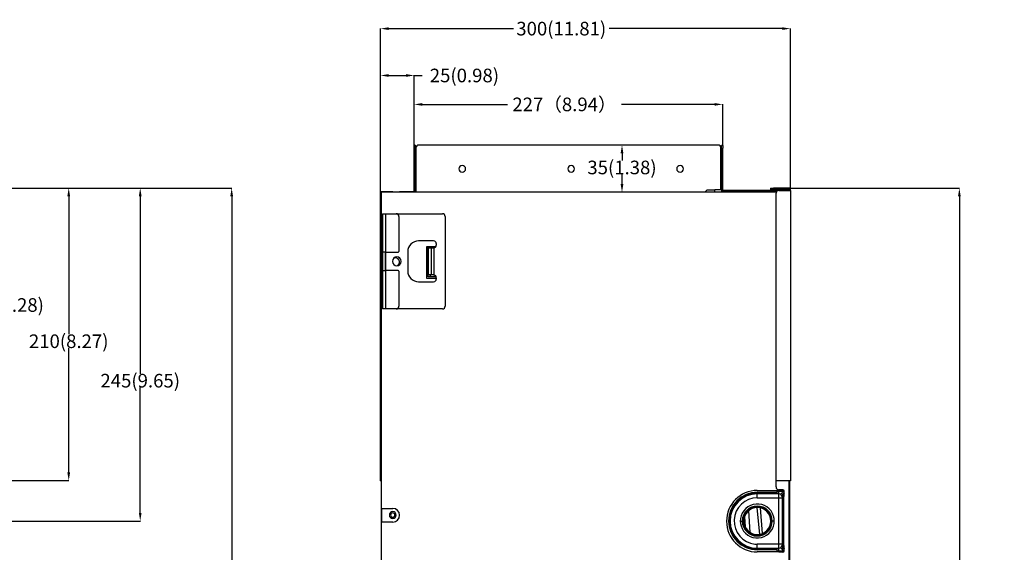
# Model space of a CAD drawing. Units: millimetres. Extents: x 0 to 3592, y 0 to 2858.
# Drawn here: x 2869 to 3592, y 2034 to 2425 of the extents above; entities that cross this region are included whole.
import ezdxf

# ---------------------------------------------------------------- set-up
doc = ezdxf.new("R2010")
doc.units = ezdxf.units.MM
doc.layers.get('0').update_dxf_attribs({"linetype": 'CONTINUOUS'})
doc.layers.get('Defpoints').update_dxf_attribs({"linetype": 'CONTINUOUS'})
doc.layers.add('TFR-TRI', color=7, linetype='CONTINUOUS', true_color=0xffffff)
doc.dimstyles.get("Standard").update_dxf_attribs({"dimtxt": 10, "dimasz": 6, "dimexe": 0.18, "dimexo": 0.0625, "dimgap": 0.09, "dimtad": 0, "dimtih": 1, "dimtoh": 1, "dimdec": 4, "dimzin": 0, "dimdsep": 46, "dimtxsty": 'Standard', "dimcen": 0.09, "dimadec": 0, "dimazin": 0, "dimtfac": 1, "dimtdec": 4, "dimtofl": 0, "dimtmove": 0, "dimatfit": 3, "dimfxl": 1, "dimtolj": 1, "dimtzin": 0, "dimarcsym": 0})

# ---------------------------------------------------------------- blocks, each defined once
blk = doc.blocks.new('*D96')
at = {"color": 0, "lineweight": -2}
for p, q in [((2776.24, 2301.17), (3024.52, 2301.17)), ((3024.34, 2295.17), (3024.34, 1920.09)), ((3024.34, 1505.27), (3024.34, 1909.91)), ((2773.84, 1499.27), (3024.52, 1499.27))]:
    blk.add_line(p, q, dxfattribs=at)
at = {"color": 0}
for points in [[(3023.34, 2295.17), (3025.34, 2295.17), (3024.34, 2301.17)], [(3023.34, 1505.27), (3025.34, 1505.27), (3024.34, 1499.27)]]:
    blk.add_solid(points, dxfattribs=at)
at = {"layer": 'Defpoints', "color": 0}
for p in [(2776.18, 2301.17), (3024.34, 2301.17), (2773.78, 1499.27)]:
    blk.add_point(p, dxfattribs=at)
at = {"color": 0, "insert": (3024.34, 1915), "char_height": 10, "attachment_point": 5}
blk.add_mtext('\\A1;800(31.50)', dxfattribs=at)
blk = doc.blocks.new('*D99')
at = {"color": 0, "lineweight": -2}
for p, q in [((2776.24, 2301.17), (2957.37, 2301.17)), ((2957.19, 2295.17), (2957.19, 2164.75)), ((2957.19, 2062.57), (2957.19, 2154.57)), ((2803.64, 2056.57), (2957.37, 2056.57))]:
    blk.add_line(p, q, dxfattribs=at)
at = {"color": 0}
for points in [[(2956.19, 2295.17), (2958.19, 2295.17), (2957.19, 2301.17)], [(2956.19, 2062.57), (2958.19, 2062.57), (2957.19, 2056.57)]]:
    blk.add_solid(points, dxfattribs=at)
at = {"layer": 'Defpoints', "color": 0}
for p in [(2776.18, 2301.17), (2957.19, 2301.17), (2803.58, 2056.57)]:
    blk.add_point(p, dxfattribs=at)
at = {"color": 0, "insert": (2957.19, 2159.66), "char_height": 10, "attachment_point": 5}
blk.add_mtext('\\A1;245(9.65)', dxfattribs=at)
blk = doc.blocks.new('*D100')
at = {"color": 0, "lineweight": -2}
for p, q in [((2776.24, 2301.17), (2857.43, 2301.17)), ((2857.25, 2295.17), (2857.25, 2220.34)), ((2857.25, 2117.23), (2857.25, 2210.16)), ((2824.73, 2111.23), (2857.43, 2111.23))]:
    blk.add_line(p, q, dxfattribs=at)
at = {"color": 0}
for points in [[(2856.25, 2295.17), (2858.25, 2295.17), (2857.25, 2301.17)], [(2856.25, 2117.23), (2858.25, 2117.23), (2857.25, 2111.23)]]:
    blk.add_solid(points, dxfattribs=at)
at = {"layer": 'Defpoints', "color": 0}
for p in [(2776.18, 2301.17), (2824.67, 2111.23), (2857.25, 2111.23)]:
    blk.add_point(p, dxfattribs=at)
at = {"color": 0, "insert": (2857.25, 2215.25), "char_height": 10, "attachment_point": 5}
blk.add_mtext('\\A1;185(7.28)', dxfattribs=at)
blk = doc.blocks.new('*D101')
at = {"color": 0, "lineweight": -2}
for p, q in [((2776.24, 2301.17), (2904.85, 2301.17)), ((2904.67, 2295.17), (2904.67, 2193.72)), ((2904.67, 2092.23), (2904.67, 2183.54)), ((2834.56, 2086.23), (2904.85, 2086.23))]:
    blk.add_line(p, q, dxfattribs=at)
at = {"color": 0}
for points in [[(2903.67, 2295.17), (2905.67, 2295.17), (2904.67, 2301.17)], [(2903.67, 2092.23), (2905.67, 2092.23), (2904.67, 2086.23)]]:
    blk.add_solid(points, dxfattribs=at)
at = {"layer": 'Defpoints', "color": 0}
for p in [(2776.18, 2301.17), (2904.67, 2301.17), (2834.5, 2086.23)]:
    blk.add_point(p, dxfattribs=at)
at = {"color": 0, "insert": (2904.67, 2188.63), "char_height": 10, "attachment_point": 5}
blk.add_mtext('\\A1;210(8.27)', dxfattribs=at)
blk = doc.blocks.new('*D113')
at = {"color": 0, "lineweight": -2}
for p, q in [((3133.63, 2297.3), (3133.63, 2384.04)), ((3139.63, 2383.86), (3152.33, 2383.86)), ((3158.33, 2332.74), (3158.33, 2384.04)), ((3158.33, 2383.86), (3164.33, 2383.86))]:
    blk.add_line(p, q, dxfattribs=at)
at = {"color": 0}
for points in [[(3139.63, 2384.86), (3139.63, 2382.86), (3133.63, 2383.86)], [(3152.33, 2384.86), (3152.33, 2382.86), (3158.33, 2383.86)]]:
    blk.add_solid(points, dxfattribs=at)
at = {"layer": 'Defpoints', "color": 0}
for p in [(3158.33, 2383.86), (3158.33, 2332.67), (3133.63, 2297.24)]:
    blk.add_point(p, dxfattribs=at)
at = {"color": 0, "insert": (3195.25, 2383.86), "char_height": 10, "attachment_point": 5}
blk.add_mtext('\\A1;25(0.98)', dxfattribs=at)
blk = doc.blocks.new('*D114')
at = {"color": 0, "lineweight": -2}
for p, q in [((3158.33, 2332.74), (3158.33, 2362.8)), ((3164.33, 2362.62), (3226.77, 2362.62)), ((3378.93, 2362.62), (3310.67, 2362.62)), ((3384.93, 2331.95), (3384.93, 2362.8))]:
    blk.add_line(p, q, dxfattribs=at)
at = {"color": 0}
for points in [[(3164.33, 2363.62), (3164.33, 2361.62), (3158.33, 2362.62)], [(3378.93, 2363.62), (3378.93, 2361.62), (3384.93, 2362.62)]]:
    blk.add_solid(points, dxfattribs=at)
at = {"layer": 'Defpoints', "color": 0}
for p in [(3384.93, 2362.62), (3158.33, 2332.67), (3384.93, 2331.89)]:
    blk.add_point(p, dxfattribs=at)
at = {"color": 0, "insert": (3268.72, 2362.62), "char_height": 10, "attachment_point": 5}
blk.add_mtext('\\A1;227（8.94）', dxfattribs=at)
blk = doc.blocks.new('*D115')
at = {"color": 0, "lineweight": -2}
for p, q in [((3133.63, 2297.24), (3133.63, 2418.47)), ((3139.63, 2418.29), (3231.27, 2418.29)), ((3428.63, 2418.29), (3301.45, 2418.29)), ((3434.63, 2299.54), (3434.63, 2418.47))]:
    blk.add_line(p, q, dxfattribs=at)
at = {"color": 0}
for points in [[(3139.63, 2419.29), (3139.63, 2417.29), (3133.63, 2418.29)], [(3428.63, 2419.29), (3428.63, 2417.29), (3434.63, 2418.29)]]:
    blk.add_solid(points, dxfattribs=at)
at = {"layer": 'Defpoints', "color": 0}
for p in [(3434.63, 2418.29), (3434.63, 2299.47), (3133.63, 2297.17)]:
    blk.add_point(p, dxfattribs=at)
at = {"color": 0, "insert": (3266.36, 2418.29), "char_height": 10, "attachment_point": 5}
blk.add_mtext('\\A1;300(11.81)', dxfattribs=at)
blk = doc.blocks.new('*D116')
at = {"color": 0, "lineweight": -2}
for p, q in [((3434.69, 2301.17), (3558.88, 2301.17)), ((3558.7, 2295.17), (3558.7, 1909.8)), ((3558.7, 1504.07), (3558.7, 1899.62)), ((3433.39, 1498.07), (3558.88, 1498.07))]:
    blk.add_line(p, q, dxfattribs=at)
at = {"color": 0}
for points in [[(3557.7, 2295.17), (3559.7, 2295.17), (3558.7, 2301.17)], [(3557.7, 1504.07), (3559.7, 1504.07), (3558.7, 1498.07)]]:
    blk.add_solid(points, dxfattribs=at)
at = {"layer": 'Defpoints', "color": 0}
for p in [(3434.63, 2301.17), (3433.33, 1498.07), (3558.7, 1498.07)]:
    blk.add_point(p, dxfattribs=at)
at = {"color": 0, "insert": (3558.7, 1904.71), "char_height": 10, "attachment_point": 5}
blk.add_mtext('\\A1;874(34.41)', dxfattribs=at)
blk = doc.blocks.new('*D122')
at = {"color": 0, "lineweight": -2}
for p, q in [((3381.57, 2332.77), (3310.79, 2332.77)), ((3310.97, 2326.77), (3310.97, 2321.38)), ((3310.97, 2304.12), (3310.97, 2311.2)), ((3371.82, 2298.12), (3310.79, 2298.12))]:
    blk.add_line(p, q, dxfattribs=at)
at = {"color": 0}
for points in [[(3309.97, 2326.77), (3311.97, 2326.77), (3310.97, 2332.77)], [(3309.97, 2304.12), (3311.97, 2304.12), (3310.97, 2298.12)]]:
    blk.add_solid(points, dxfattribs=at)
at = {"layer": 'Defpoints', "color": 0}
for p in [(3381.63, 2332.77), (3310.97, 2298.12), (3371.88, 2298.12)]:
    blk.add_point(p, dxfattribs=at)
at = {"color": 0, "insert": (3310.97, 2316.29), "char_height": 10, "attachment_point": 5}
blk.add_mtext('\\A1;35(1.38)', dxfattribs=at)

msp = doc.modelspace()

# ---------------------------------------------------------------- linework, layer by layer
at = {"layer": 'TFR-TRI', "color": 155, "linetype": 'Continuous'}
for p, q in [((3158.32868, 2332.52038), (3158.32868, 2332.6727)), ((3159.12863, 2332.6727), (3158.32868, 2332.6727)), ((3158.32868, 2332.08688), (3158.32868, 2332.52038)), ((3158.32868, 2331.43808), (3158.32868, 2332.08688)), ((3158.32868, 2330.67263), (3158.32868, 2331.43808)), ((3158.32868, 2330.67263), (3158.62867, 2330.67263)), ((3158.32868, 2298.12306), (3158.32868, 2330.67263)), ((3158.62867, 2330.67263), (3159.12863, 2330.67263)), ((3159.12863, 2332.6727), (3159.12863, 2332.52038)), ((3159.12863, 2332.52038), (3159.12863, 2332.08688)), ((3159.12863, 2332.08688), (3159.12863, 2331.43808)), ((3159.12863, 2331.43808), (3159.12863, 2330.67263)), ((3159.12863, 2298.12306), (3159.12863, 2330.67263)), ((3159.6286, 2330.77262), (3159.6286, 2298.12287)), ((3381.62881, 2332.77269), (3161.62868, 2332.77269)), ((3383.62869, 2299.87296), (3383.62869, 2330.77262)), ((3384.62863, 2332.47271), (3384.12866, 2332.47271)), ((3384.12866, 2332.32039), (3384.12866, 2332.47271)), ((3384.12866, 2331.88689), (3384.12866, 2332.32039)), ((3384.12866, 2331.2381), (3384.12866, 2331.88689)), ((3384.12866, 2330.47264), (3384.12866, 2331.2381)), ((3384.12866, 2299.87315), (3384.12866, 2330.47264)), ((3384.12866, 2330.47264), (3384.92861, 2330.47264)), ((3384.92861, 2332.47271), (3384.62863, 2332.47271)), ((3384.92861, 2332.47271), (3384.92861, 2332.32039)), ((3384.92861, 2332.32039), (3384.92861, 2331.88689)), ((3384.92861, 2331.88689), (3384.92861, 2331.2381)), ((3384.92861, 2331.2381), (3384.92861, 2330.47264)), ((3384.92861, 2299.27299), (3384.92861, 2330.47264)), ((3373.6293, 2299.87276), (3371.87979, 2298.12268)), ((3373.6293, 2299.87276), (3373.73511, 2299.87276)), ((3373.73511, 2299.87276), (3374.04826, 2299.87276)), ((3374.04826, 2299.87276), (3374.55637, 2299.87276)), ((3374.55637, 2299.87276), (3375.24083, 2299.87276)), ((3375.24083, 2299.87276), (3376.07411, 2299.87276)), ((3376.07411, 2299.87276), (3377.02521, 2299.87276)), ((3377.02521, 2299.87276), (3378.05693, 2299.87276)), ((3378.05693, 2299.87276), (3379.13013, 2299.87276)), ((3384.12866, 2299.87276), (3379.13013, 2299.87276)), ((3379.1309, 2297.97268), (3379.13013, 2299.87237)), ((3384.12866, 2300.07275), (3383.62869, 2300.07275)), ((3384.12866, 2299.87276), (3384.12866, 2298.12268)), ((3384.92861, 2298.77264), (3384.92861, 2299.2726)), ((3425.25677, 2299.2726), (3384.92861, 2299.2726)), ((3420.12878, 2301.17268), (3420.28071, 2301.17268)), ((3420.12878, 2301.17268), (3420.12878, 2300.67271)), ((3420.12878, 2300.67271), (3420.12878, 2300.07275)), ((3420.12878, 2300.67271), (3420.28071, 2300.67271)), ((3420.28071, 2300.67271), (3420.12878, 2300.67271)), ((3420.28071, 2300.07275), (3420.12878, 2300.07275)), ((3420.28071, 2301.17268), (3420.71441, 2301.17268)), ((3420.28071, 2300.67271), (3420.71441, 2300.67271)), ((3420.71441, 2300.67271), (3420.28071, 2300.67271)), ((3420.71441, 2300.07275), (3420.28071, 2300.07275)), ((3420.71441, 2301.17268), (3421.36321, 2301.17268)), ((3420.71441, 2300.67271), (3421.36321, 2300.67271)), ((3421.36321, 2300.67271), (3420.71441, 2300.67271)), ((3421.36321, 2300.07275), (3420.71441, 2300.07275)), ((3421.36321, 2301.17268), (3422.12866, 2301.17268)), ((3421.36321, 2300.67271), (3422.12866, 2300.67271)), ((3422.12866, 2300.67271), (3421.36321, 2300.67271)), ((3422.12866, 2300.07275), (3421.36321, 2300.07275)), ((3434.62867, 2301.17268), (3422.12866, 2301.17268)), ((3422.12866, 2300.67271), (3422.12866, 2301.17268)), ((3422.12866, 2300.67271), (3433.52874, 2300.67271)), ((3422.12866, 2300.07275), (3422.12866, 2300.67271)), ((3434.12871, 2300.67271), (3422.12866, 2300.67271)), ((3433.52874, 2300.07275), (3422.12866, 2300.07275)), ((3426.12881, 2299.47279), (3434.62867, 2299.47279)), ((3433.52874, 2299.47279), (3433.52874, 2300.07275)), ((3434.12871, 2299.47279), (3434.12871, 2300.67271)), ((3434.12871, 2299.47279), (3434.12871, 2300.07275)), ((3434.62867, 2299.47279), (3434.62867, 2301.17268)), ((3434.62867, 2299.47279), (3434.62867, 2085.97264)), ((3133.62864, 2296.67276), (3133.62864, 2297.17273)), ((3134.1288, 2297.17273), (3133.62864, 2297.17273)), ((3133.62864, 2085.97264), (3133.62864, 2296.67276)), ((3133.62864, 2296.67276), (3134.12861, 2296.67276)), ((3142.62867, 2298.47265), (3134.12861, 2298.47265)), ((3134.12861, 2298.12268), (3134.12861, 2298.47265)), ((3134.12861, 2298.12268), (3134.12861, 2065.82271)), ((3424.23667, 2298.12268), (3134.12861, 2298.12268)), ((3142.62867, 2298.47265), (3143.7412, 2298.47265)), ((3142.62867, 2298.47265), (3142.62867, 2298.12268)), ((3143.7412, 2298.47265), (3144.79811, 2298.47265)), ((3144.79811, 2298.47265), (3145.74612, 2298.47265)), ((3145.74612, 2298.47265), (3146.53774, 2298.47265)), ((3146.53774, 2298.47265), (3147.13344, 2298.47265)), ((3147.13344, 2298.47265), (3147.50338, 2298.47265)), ((3147.50338, 2298.47265), (3147.62876, 2298.47265)), ((3158.32926, 2298.47265), (3147.62876, 2298.47265)), ((3147.62876, 2298.12268), (3147.62876, 2298.47265)), ((3159.62899, 2298.47265), (3159.12883, 2298.47265)), ((3424.60836, 2298.77264), (3384.12904, 2298.77264)), ((3424.60836, 2298.77264), (3384.92861, 2298.77264)), ((3424.12854, 2085.97264), (3424.12854, 2297.47271)), ((3135.12874, 2282.32267), (3135.12874, 2254.07265)), ((3135.12874, 2282.32267), (3135.25102, 2282.32267)), ((3135.25102, 2282.32267), (3135.60604, 2282.32267)), ((3135.60604, 2282.32267), (3136.15911, 2282.32267)), ((3136.15911, 2282.32267), (3136.85616, 2282.32267)), ((3136.85616, 2282.32267), (3137.62859, 2282.32267)), ((3137.62859, 2254.07265), (3137.62859, 2282.32267)), ((3137.62859, 2282.32267), (3145.12871, 2282.32267)), ((3145.1291, 2282.32267), (3179.14311, 2282.32267)), ((3147.12859, 2280.3226), (3147.12859, 2254.57262)), ((3181.14299, 2280.3226), (3181.14299, 2214.32275)), ((3172.62859, 2262.32273), (3161.62868, 2262.32273)), ((3167.6287, 2258.27278), (3174.33081, 2258.27278)), ((3167.6287, 2234.77267), (3167.6287, 2258.27278)), ((3168.62864, 2235.92279), (3168.62864, 2257.42264)), ((3168.62864, 2257.42264), (3173.25316, 2257.42264)), ((3168.62864, 2257.32265), (3168.82359, 2257.32265)), ((3168.82359, 2257.32265), (3168.99315, 2257.32265)), ((3168.99315, 2237.32271), (3168.99315, 2257.32265)), ((3168.99315, 2257.32265), (3170.92152, 2257.32265)), ((3170.92152, 2257.32265), (3171.70577, 2257.32265)), ((3170.92152, 2257.32265), (3170.92152, 2237.32271)), ((3171.70577, 2257.32265), (3172.62859, 2257.32265)), ((3173.0429, 2257.36605), (3172.62859, 2257.32265)), ((3173.0429, 2237.2793), (3173.0429, 2257.36605)), ((3174.62866, 2259.32272), (3174.62866, 2260.32266)), ((3135.25102, 2254.07265), (3135.12874, 2254.07265)), ((3135.12874, 2254.07246), (3135.12874, 2240.57289)), ((3135.60604, 2254.07265), (3135.25102, 2254.07265)), ((3136.15911, 2254.07265), (3135.60604, 2254.07265)), ((3136.85616, 2254.07265), (3136.15911, 2254.07265)), ((3137.62859, 2254.07265), (3136.85616, 2254.07265)), ((3137.12862, 2254.07246), (3137.12862, 2240.57289)), ((3137.62859, 2254.07265), (3146.62862, 2254.07265)), ((3137.62859, 2240.57309), (3137.62859, 2254.07265)), ((3153.62858, 2254.32264), (3153.62858, 2240.32272)), ((3135.12874, 2240.5727), (3135.12874, 2212.32268)), ((3135.12874, 2240.5727), (3135.25102, 2240.5727)), ((3135.25102, 2240.5727), (3135.60604, 2240.5727)), ((3135.60604, 2240.5727), (3136.15911, 2240.5727)), ((3136.15911, 2240.5727), (3136.85616, 2240.5727)), ((3136.85616, 2240.5727), (3137.62859, 2240.5727)), ((3137.62859, 2212.32268), (3137.62859, 2240.5727)), ((3146.62862, 2240.5727), (3137.62859, 2240.5727)), ((3147.12859, 2240.07273), (3147.12859, 2214.32275)), ((3174.62866, 2234.77267), (3167.6287, 2234.77267)), ((3168.82359, 2237.32271), (3168.62864, 2237.32271)), ((3174.53641, 2235.92279), (3168.62864, 2235.92279)), ((3168.99315, 2237.32271), (3168.82359, 2237.32271)), ((3170.92152, 2237.32271), (3168.99315, 2237.32271)), ((3170.23474, 2236.64329), (3169.66481, 2237.32251)), ((3170.83955, 2235.9226), (3170.23474, 2236.64329)), ((3171.70577, 2237.32271), (3170.92152, 2237.32271)), ((3172.62859, 2237.32271), (3171.70577, 2237.32271)), ((3172.62859, 2237.32271), (3173.0429, 2237.2793)), ((3174.62866, 2234.32269), (3174.62866, 2235.32263)), ((3161.62868, 2232.32262), (3172.62859, 2232.32262)), ((3135.25102, 2212.32268), (3135.12874, 2212.32268)), ((3135.60604, 2212.32268), (3135.25102, 2212.32268)), ((3136.15911, 2212.32268), (3135.60604, 2212.32268)), ((3136.85616, 2212.32268), (3136.15911, 2212.32268)), ((3137.62859, 2212.32268), (3136.85616, 2212.32268)), ((3145.12871, 2212.32268), (3137.62859, 2212.32268)), ((3179.14311, 2212.32268), (3145.1291, 2212.32268)), ((3133.62864, 2085.97264), (3134.12861, 2085.97264)), ((3424.12854, 2081.57272), (3424.12854, 2085.97497)), ((3434.62867, 2085.97264), (3424.12854, 2085.97264)), ((3433.52874, 2085.96547), (3433.52874, 1799.27271)), ((3434.12871, 1799.27271), (3434.12871, 2085.96547)), ((3410.32861, 2079.02268), (3430.02159, 2079.02268)), ((3410.32861, 2077.67276), (3422.82862, 2077.67276)), ((3410.32861, 2076.70034), (3410.32861, 2077.0728)), ((3422.82862, 2077.07261), (3410.32861, 2077.07261)), ((3410.32861, 2076.57264), (3410.32861, 2076.70034)), ((3425.82882, 2076.57264), (3410.32861, 2076.57264)), ((3410.32861, 2076.47051), (3410.32861, 2076.57264)), ((3410.32861, 2076.17072), (3410.32861, 2076.47051)), ((3410.32861, 2075.69401), (3410.32861, 2076.17072)), ((3410.32861, 2075.07273), (3410.32861, 2075.69401)), ((3422.82862, 2077.67276), (3423.59408, 2077.67276)), ((3422.82862, 2077.67276), (3422.82862, 2077.07261)), ((3423.59408, 2077.07261), (3422.82862, 2077.07261)), ((3423.59408, 2077.67276), (3424.24287, 2077.67276)), ((3424.24287, 2077.07261), (3423.59408, 2077.07261)), ((3424.24287, 2077.67276), (3424.67657, 2077.67276)), ((3424.67657, 2077.07261), (3424.24287, 2077.07261)), ((3424.67657, 2077.67276), (3424.8285, 2077.67276)), ((3424.8285, 2077.07261), (3424.67657, 2077.07261)), ((3424.8285, 2077.67276), (3424.8285, 2078.37272)), ((3424.8285, 2078.37272), (3430.12856, 2078.37272)), ((3424.8285, 2077.07261), (3424.8285, 2077.67276)), ((3425.82882, 2078.37272), (3425.82882, 2077.63691)), ((3425.82882, 2077.63691), (3425.82882, 2077.06272)), ((3425.82882, 2077.06272), (3425.82882, 2076.69782)), ((3425.82882, 2076.69782), (3425.82882, 2076.57264)), ((3425.82882, 2076.57264), (3425.82882, 2076.47051)), ((3425.82882, 2076.47051), (3425.82882, 2076.17072)), ((3425.82882, 2076.17072), (3425.82882, 2075.69401)), ((3425.82882, 2075.69401), (3425.82882, 2075.07273)), ((3429.12862, 2079.57265), (3426.12881, 2079.57265)), ((3427.57872, 2076.0093), (3427.61244, 2076.05619)), ((3427.61244, 2076.05619), (3427.71204, 2076.19475)), ((3427.71204, 2076.19475), (3427.87366, 2076.41993)), ((3427.87366, 2076.41993), (3428.09148, 2076.72301)), ((3428.09148, 2076.72301), (3428.35658, 2077.09218)), ((3428.35658, 2077.09218), (3428.65888, 2077.51347)), ((3428.65888, 2077.51347), (3428.98755, 2077.97061)), ((3428.98755, 2077.97061), (3429.32861, 2078.44597)), ((3429.72859, 2076.57264), (3429.12862, 2076.57264)), ((3429.12862, 2076.42051), (3429.12862, 2076.57264)), ((3429.12862, 2075.98682), (3429.12862, 2076.42051)), ((3429.12862, 2075.33802), (3429.12862, 2075.98682)), ((3429.12862, 2074.57276), (3429.12862, 2075.33802)), ((3429.32861, 2078.44616), (3429.33287, 2078.44616)), ((3429.33287, 2078.44616), (3429.33791, 2078.44461)), ((3429.33791, 2078.44461), (3429.34915, 2078.43706)), ((3429.34915, 2078.43706), (3429.37938, 2078.40353)), ((3429.37938, 2078.40353), (3429.46736, 2078.26226)), ((3429.46736, 2078.26226), (3429.66929, 2077.86539)), ((3429.66929, 2077.86539), (3429.90532, 2077.341)), ((3429.72859, 2076.57264), (3430.12856, 2076.57264)), ((3429.72859, 2076.57264), (3429.72859, 2076.42051)), ((3429.72859, 2076.42051), (3429.72859, 2075.98682)), ((3429.72859, 2075.98682), (3429.72859, 2075.33802)), ((3429.72859, 2075.33802), (3429.72859, 2074.57276)), ((3429.90532, 2077.341), (3430.13631, 2076.69414)), ((3430.12856, 2076.57264), (3430.12856, 2078.57271)), ((3405.30798, 2068.02025), (3403.4581, 2067.01372)), ((3407.30166, 2068.69928), (3405.30798, 2068.02025)), ((3409.38022, 2069.03666), (3407.30166, 2068.69928)), ((3411.48629, 2069.01767), (3409.38022, 2069.03666)), ((3410.32861, 2074.34913), (3410.32861, 2075.07273)), ((3410.32861, 2073.57263), (3410.32861, 2074.34913)), ((3410.32861, 2073.57263), (3425.82882, 2073.57263)), ((3413.55942, 2068.64793), (3411.48629, 2069.01767)), ((3415.54031, 2067.93305), (3413.55942, 2068.64793)), ((3417.3743, 2066.89784), (3415.54031, 2067.93305)), ((3425.82882, 2075.07273), (3425.82882, 2074.34913)), ((3425.82882, 2074.34913), (3425.82882, 2073.57263)), ((3425.82882, 2073.57263), (3426.60513, 2073.57263)), ((3425.82882, 2073.57263), (3425.82882, 2039.57276)), ((3426.60513, 2073.57263), (3427.32873, 2073.57263)), ((3427.32873, 2073.57263), (3427.95001, 2073.57263)), ((3427.95001, 2073.57263), (3428.42673, 2073.57263)), ((3428.42673, 2073.57263), (3428.72632, 2073.57263)), ((3428.72632, 2073.57263), (3428.82864, 2073.57263)), ((3428.82864, 2073.57263), (3428.90461, 2073.57263)), ((3428.82864, 2039.57276), (3428.82864, 2073.57263)), ((3428.90461, 2073.57263), (3429.12862, 2073.57263)), ((3429.12862, 2074.57276), (3429.12862, 2038.57263)), ((3429.12862, 2074.57276), (3429.72859, 2074.57276)), ((3429.72859, 2038.57263), (3429.72859, 2074.57276)), ((3134.12861, 2065.82271), (3142.62867, 2065.82271)), ((3134.12861, 2065.81515), (3134.12861, 2055.81964)), ((3134.62858, 2055.81886), (3134.62858, 2065.81477)), ((3399.25719, 2062.37544), (3398.44135, 2060.43389)), ((3400.38968, 2064.15111), (3399.25719, 2062.37544)), ((3401.802, 2065.71303), (3400.38968, 2064.15111)), ((3403.4581, 2067.01372), (3401.802, 2065.71303)), ((3403.829, 2064.17514), (3404.89134, 2048.18231)), ((3412.07075, 2046.72872), (3410.33442, 2066.57441)), ((3412.33197, 2066.36861), (3414.0028, 2047.27346)), ((3419.00676, 2065.56749), (3417.3743, 2066.89784)), ((3420.39466, 2063.98368), (3419.00676, 2065.56749)), ((3421.49498, 2062.18786), (3420.39466, 2063.98368)), ((3422.28059, 2060.2339), (3421.49498, 2062.18786)), ((3142.62867, 2055.82274), (3134.12861, 2055.82274)), ((3134.12861, 2055.82274), (3134.12861, 1860.32266)), ((3397.96037, 2058.38363), (3397.8286, 2056.57269)), ((3397.8286, 2056.57269), (3397.96735, 2054.72184)), ((3397.82976, 2056.57269), (3399.32928, 2056.57269)), ((3398.44135, 2060.43389), (3397.96037, 2058.38363)), ((3397.96735, 2054.72184), (3398.37701, 2052.91148)), ((3399.8277, 2056.57269), (3400.32961, 2056.57269)), ((3400.33503, 2056.90601), (3400.46681, 2054.92221)), ((3400.84043, 2059.57832), (3401.31831, 2052.38632)), ((3420.82952, 2056.57269), (3420.328, 2056.57269)), ((3422.82746, 2056.57269), (3421.32832, 2056.57269)), ((3422.21587, 2052.7115), (3422.69684, 2054.76176)), ((3422.69026, 2058.42355), (3422.28059, 2060.2339)), ((3422.82862, 2056.57269), (3422.69026, 2058.42355)), ((3422.69684, 2054.76176), (3422.82862, 2056.57269)), ((3398.37701, 2052.91148), (3399.16224, 2050.95753)), ((3399.16224, 2050.95753), (3400.26256, 2049.16171)), ((3400.26256, 2049.16171), (3401.65046, 2047.57789)), ((3401.61906, 2047.85501), (3401.6303, 2047.68525)), ((3401.65046, 2047.57789), (3403.28291, 2046.24755)), ((3403.28291, 2046.24755), (3405.11691, 2045.21234)), ((3417.19912, 2046.13166), (3418.85522, 2047.43236)), ((3418.85522, 2047.43236), (3420.26792, 2048.99428)), ((3420.26792, 2048.99428), (3421.40002, 2050.76995)), ((3421.40002, 2050.76995), (3422.21587, 2052.7115)), ((3405.11691, 2045.21234), (3407.0978, 2044.49746)), ((3407.0978, 2044.49746), (3409.17093, 2044.12772)), ((3409.17093, 2044.12772), (3411.277, 2044.10873)), ((3410.32861, 2038.79626), (3410.32861, 2039.57276)), ((3425.82882, 2039.57276), (3410.32861, 2039.57276)), ((3411.277, 2044.10873), (3413.35555, 2044.44611)), ((3413.35555, 2044.44611), (3415.34923, 2045.12514)), ((3415.34923, 2045.12514), (3417.19912, 2046.13166)), ((3426.60513, 2039.57276), (3425.82882, 2039.57276)), ((3425.82882, 2039.57276), (3425.82882, 2038.79626)), ((3427.32873, 2039.57276), (3426.60513, 2039.57276)), ((3427.95001, 2039.57276), (3427.32873, 2039.57276)), ((3428.42673, 2039.57276), (3427.95001, 2039.57276)), ((3428.72632, 2039.57276), (3428.42673, 2039.57276)), ((3428.82864, 2039.57276), (3428.72632, 2039.57276)), ((3428.82864, 2039.57276), (3428.90461, 2039.57276)), ((3428.90461, 2039.57276), (3429.12862, 2039.57276)), ((3410.32861, 2038.07266), (3410.32861, 2038.79626)), ((3410.32861, 2037.45138), (3410.32861, 2038.07266)), ((3410.32861, 2036.97467), (3410.32861, 2037.45138)), ((3410.32861, 2036.67488), (3410.32861, 2036.97467)), ((3410.32861, 2036.57275), (3410.32861, 2036.67488)), ((3410.32861, 2036.44505), (3410.32861, 2036.57275)), ((3410.32861, 2036.57275), (3425.82882, 2036.57275)), ((3410.32861, 2036.07259), (3410.32861, 2036.44505)), ((3410.32861, 2036.07278), (3422.82862, 2036.07278)), ((3422.82862, 2035.47263), (3410.32861, 2035.47263)), ((3429.79021, 2033.82273), (3410.32861, 2033.82273)), ((3422.82862, 2036.07278), (3423.59408, 2036.07278)), ((3422.82862, 2036.07278), (3422.82862, 2035.47263)), ((3423.59408, 2035.47263), (3422.82862, 2035.47263)), ((3423.59408, 2036.07278), (3424.24287, 2036.07278)), ((3424.24287, 2035.47263), (3423.59408, 2035.47263)), ((3424.24287, 2036.07278), (3424.67657, 2036.07278)), ((3424.67657, 2035.47263), (3424.24287, 2035.47263)), ((3424.67657, 2036.07278), (3424.8285, 2036.07278)), ((3424.8285, 2035.47263), (3424.67657, 2035.47263)), ((3424.8285, 2035.47263), (3424.8285, 2036.07278)), ((3424.8285, 2034.77267), (3424.8285, 2035.47263)), ((3424.8285, 2034.77267), (3430.12856, 2034.77267)), ((3425.82882, 2038.79626), (3425.82882, 2038.07266)), ((3425.82882, 2038.07266), (3425.82882, 2037.45138)), ((3425.82882, 2037.45138), (3425.82882, 2036.97467)), ((3425.82882, 2036.97467), (3425.82882, 2036.67488)), ((3425.82882, 2036.67488), (3425.82882, 2036.57275)), ((3425.82882, 2036.57275), (3425.82882, 2036.44757)), ((3425.82882, 2036.44757), (3425.82882, 2036.08267)), ((3425.82882, 2036.08267), (3425.82882, 2035.50848)), ((3425.82882, 2035.50848), (3425.82882, 2034.77267)), ((3429.12862, 2033.57274), (3426.12881, 2033.57274)), ((3427.57872, 2037.1359), (3427.71204, 2036.95044)), ((3427.71204, 2036.95044), (3428.09109, 2036.42237)), ((3428.09109, 2036.42237), (3428.65888, 2035.63172)), ((3428.65888, 2035.63172), (3429.32861, 2034.69922)), ((3429.12862, 2037.80737), (3429.12862, 2038.57263)), ((3429.72859, 2038.57263), (3429.12862, 2038.57263)), ((3429.12862, 2037.15857), (3429.12862, 2037.80737)), ((3429.12862, 2036.72487), (3429.12862, 2037.15857)), ((3429.12862, 2036.57275), (3429.12862, 2036.72487)), ((3429.12862, 2036.57275), (3429.72859, 2036.57275)), ((3429.86152, 2035.68114), (3429.32861, 2034.69922)), ((3429.72859, 2038.57263), (3429.72859, 2037.80737)), ((3429.72859, 2037.80737), (3429.72859, 2037.15857)), ((3429.72859, 2037.15857), (3429.72859, 2036.72487)), ((3429.72859, 2036.72487), (3429.72859, 2036.57275)), ((3430.12856, 2036.57275), (3429.72859, 2036.57275)), ((3430.15337, 2036.55841), (3429.86152, 2035.68114)), ((3430.12856, 2034.57268), (3430.12856, 2036.57275))]:
    msp.add_line(p, q, dxfattribs=at)
for centre, radius, start, end in [((3161.62868, 2330.77262), 2, 90, 180), ((3381.62881, 2330.77262), 2, 0, 90), ((3193.62866, 2315.2726), 2.5, 90, 270), ((3193.62866, 2315.2726), 2.5, 270, 90), ((3273.62881, 2315.2726), 2.5, 90, 270), ((3273.62881, 2315.2726), 2.5, 270, 90), ((3353.62858, 2315.2726), 2.5, 90, 270), ((3353.62858, 2315.2726), 2.5, 270, 90), ((3426.12881, 2297.47271), 2, 90, 180), ((3433.52874, 2300.07275), 0.6, 0, 90), ((3145.12871, 2280.3226), 2, 0, 90), ((3179.14311, 2280.3226), 2, 0, 90), ((3161.62868, 2254.32264), 8, 90, 180), ((3172.62859, 2260.32266), 2, 0, 90), ((3172.62859, 2259.32272), 2, 281.952856, 0), ((3145.62868, 2247.32268), 3.25, 90, 270), ((3144.62874, 2246.86825), 3, 90, 117.53718794), ((3144.62874, 2246.86825), 3, 291.34406297, 90), ((3145.62868, 2247.32268), 3.25, 270, 90), ((3146.62862, 2254.57262), 0.5, 270, 0), ((3146.62862, 2240.07273), 0.5, 0, 90), ((3161.62868, 2240.32272), 8, 180, 270), ((3172.62859, 2234.32269), 2, 270, 0), ((3172.62859, 2235.32263), 2, 0, 78.047144), ((3145.12871, 2214.32275), 2, 270, 0), ((3179.14311, 2214.32275), 2, 270, 0), ((3410.32861, 2056.4227), 22.6, 90, 270), ((3410.32861, 2056.57269), 21.1, 90, 270), ((3410.32861, 2056.57269), 20.5, 90, 270), ((3410.32861, 2056.57269), 20, 90, 270), ((3426.12881, 2081.57272), 2, 180, 270), ((3425.82882, 2073.57263), 3, 0, 90), ((3429.12862, 2078.57271), 1, 0, 90), ((3410.32861, 2056.57269), 17, 90, 264.23730204), ((3142.62867, 2060.97262), 2.5, 90, 270), ((3142.62867, 2060.97262), 1.6, 0, 180), ((3142.62867, 2060.97262), 1.6, 180, 0), ((3142.62867, 2060.82263), 5, 270, 90), ((3142.62867, 2060.97262), 2.5, 270, 90), ((3410.32861, 2056.57269), 10.99914, 0, 180), ((3410.32861, 2056.57269), 10.50097, 0, 180), ((3410.32861, 2056.57269), 9.99921, 0, 180), ((3410.32861, 2056.57269), 10.99914, 180, 0), ((3410.32861, 2056.57269), 10.50097, 180, 0), ((3410.32861, 2056.57269), 9.99921, 180, 0), ((3410.32861, 2056.57269), 17, 264.23730204, 270), ((3425.82882, 2039.57276), 3, 270, 0), ((3429.12862, 2034.57268), 1, 270, 0)]:
    msp.add_arc(centre, radius, start, end, dxfattribs=at)

# ---------------------------------------------------------------- dimensions: what is measured, and where the dimension line sits
for base, p1, p2, text, picture, middle in [((3434.62867, 2418.28928), (3133.62864, 2297.17273), (3434.62867, 2299.47279), '300(11.81)', '*D115', (3266.35692, 2418.28928)), ((3158.32868, 2383.85517), (3133.62864, 2297.23523), (3158.32868, 2332.6727), '25(0.98)', '*D113', (3195.25202, 2383.85517)), ((3384.92861, 2362.62346), (3158.32868, 2332.6727), (3384.92861, 2331.88689), '227（8.94）', '*D114', (3268.72171, 2362.62346))]:
    dim = msp.add_linear_dim(base=base, p1=p1, p2=p2, text=text, dimstyle='Standard')
    dim.commit()
    dim.dimension.update_dxf_attribs({"geometry": picture, "text_midpoint": middle, "dimtype": 160})
for base, p1, p2, text, picture, middle in [((3310.97267, 2298.12268), (3381.62881, 2332.77269), (3371.87979, 2298.12268), '35(1.38)', '*D122', (3310.97267, 2316.2856)), ((3024.34345, 2301.17268), (2773.77658, 1499.27266), (2776.17663, 2301.17268), '800(31.50)', '*D96', (3024.34345, 1914.99923)), ((2957.19432, 2301.17268), (2803.57554, 2056.57269), (2776.17663, 2301.17268), '245(9.65)', '*D99', (2957.19432, 2159.66352)), ((2857.24811, 2111.22517), (2776.17663, 2301.17268), (2824.66833, 2111.22517), '185(7.28)', '*D100', (2857.24811, 2215.25216)), ((2904.67129, 2301.17268), (2834.50048, 2086.22515), (2776.17663, 2301.17268), '210(8.27)', '*D101', (2904.67129, 2188.63456)), ((3558.69857, 1498.07268), (3434.62867, 2301.17268), (3433.32875, 1498.07268), '874(34.41)', '*D116', (3558.69857, 1904.71268))]:
    dim = msp.add_linear_dim(base=base, p1=p1, p2=p2, angle=90, text=text, dimstyle='Standard')
    dim.commit()
    dim.dimension.update_dxf_attribs({"geometry": picture, "text_midpoint": middle, "dimtype": 160})

doc.saveas('drawing.dxf')
